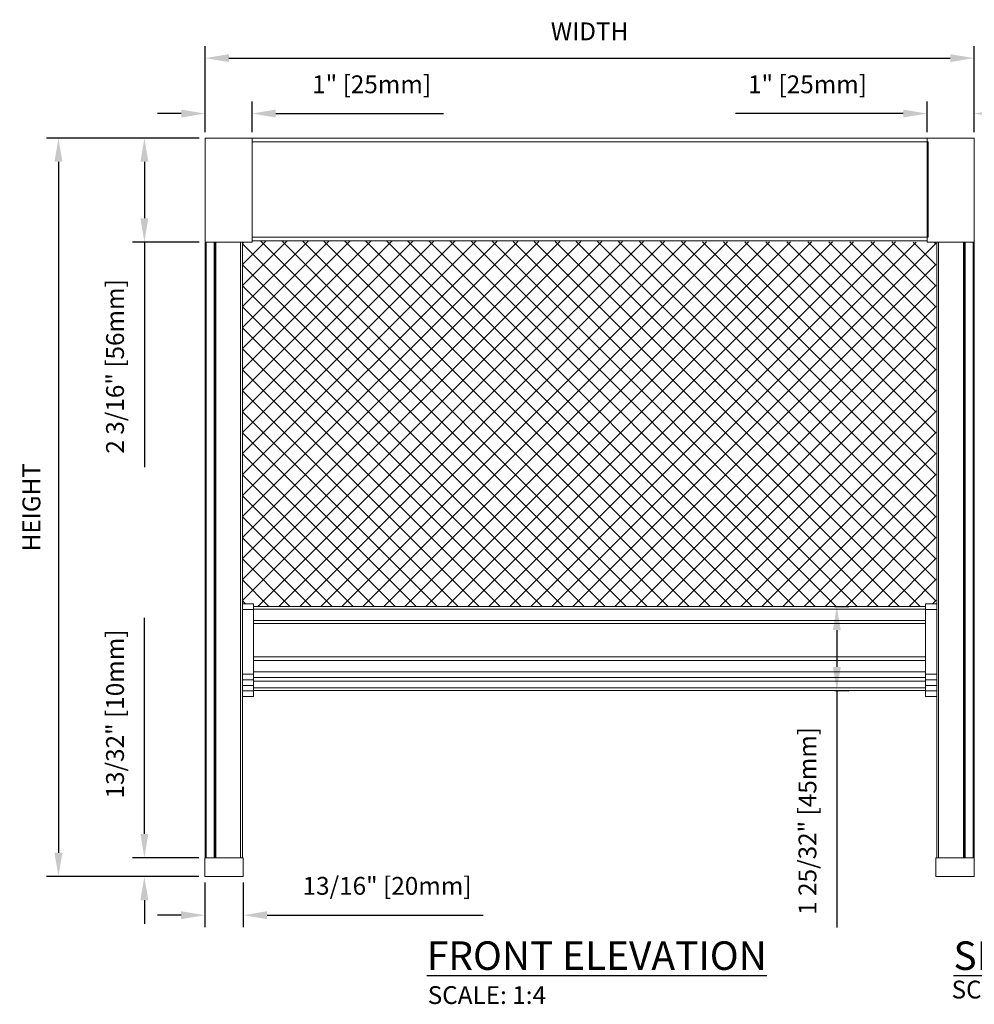
# Model space of a CAD drawing. Units: inches. Extents: x 268488 to 268766, y -310129 to -309892.
# Drawn here: x 268641 to 268661, y -310049 to -310028 of the extents above; entities that cross this region are included whole.
import ezdxf

# ---------------------------------------------------------------- set-up
doc = ezdxf.new("R2010")
doc.units = ezdxf.units.IN
doc.header["$MEASUREMENT"] = 0
doc.header["$PDMODE"] = 35
doc.header["$PDSIZE"] = 0.000315
doc.layers.get('DEFPOINTS').update_dxf_attribs({"linetype": 'CONTINUOUS'})
for name, color, linetype in [('DIMENSIONS', 12, 'CONTINUOUS'), ('HATCH', 9, 'CONTINUOUS'), ('OUTLINE', 3, 'CONTINUOUS')]:
    doc.layers.add(name, color=color, linetype=linetype)
doc.styles.get("Standard").update_dxf_attribs({"font": 'arial.ttf'})
doc.dimstyles.new('3-1', dxfattribs={"dimscale": 4, "dimtxt": 0.09375, "dimasz": 0.125, "dimexe": 0.0625, "dimexo": 0.03125, "dimgap": 0.09375, "dimtad": 1, "dimdec": 5, "dimzin": 0, "dimdsep": 46, "dimlunit": 4, "dimtxsty": 'Standard', "dimcen": 0.09375, "dimclrt": 2, "dimadec": 0, "dimazin": 0, "dimtfac": 1, "dimtdec": 5, "dimtofl": 0, "dimtmove": 0, "dimatfit": 3, "dimfxl": 1, "dimfrac": 2, "dimtolj": 1, "dimtzin": 0, "dimarcsym": 0})

# ---------------------------------------------------------------- blocks, each defined once
blk = doc.blocks.new('*D51')
at = {"layer": 'DEFPOINTS', "color": 0, "transparency": 16777216}
for p in [(268660.946, -310029.053), (268644.771, -310030.734), (268660.946, -310030.734)]:
    blk.add_point(p, dxfattribs=at)
at = {"layer": 'DIMENSIONS', "color": 0, "lineweight": -2, "transparency": 16777216}
for p, q in [((268644.771, -310030.609), (268644.771, -310028.803)), ((268660.946, -310030.609), (268660.946, -310028.803)), ((268645.271, -310029.053), (268660.446, -310029.053))]:
    blk.add_line(p, q, dxfattribs=at)
at = {"layer": 'DIMENSIONS', "color": 0, "transparency": 16777216}
for points in [[(268645.271, -310028.97), (268645.271, -310029.136), (268644.771, -310029.053)], [(268660.446, -310028.97), (268660.446, -310029.136), (268660.946, -310029.053)]]:
    blk.add_solid(points, dxfattribs=at)
at = {"layer": 'DIMENSIONS', "color": 2, "transparency": 16777216, "insert": (268652.858, -310028.49), "char_height": 0.375, "attachment_point": 5}
blk.add_mtext('\\A1;WIDTH', dxfattribs=at)
blk = doc.blocks.new('*D52')
at = {"layer": 'DEFPOINTS', "color": 0, "transparency": 16777216}
for p in [(268645.759, -310030.219), (268644.771, -310030.734), (268645.759, -310030.734)]:
    blk.add_point(p, dxfattribs=at)
at = {"layer": 'DIMENSIONS', "color": 0, "lineweight": -2, "transparency": 16777216}
for p, q in [((268644.771, -310030.609), (268644.771, -310029.969)), ((268645.759, -310030.609), (268645.759, -310029.969)), ((268644.271, -310030.219), (268643.771, -310030.219)), ((268646.259, -310030.219), (268649.788, -310030.219))]:
    blk.add_line(p, q, dxfattribs=at)
at = {"layer": 'DIMENSIONS', "color": 0, "transparency": 16777216}
for points in [[(268644.271, -310030.136), (268644.271, -310030.302), (268644.771, -310030.219)], [(268646.259, -310030.136), (268646.259, -310030.302), (268645.759, -310030.219)]]:
    blk.add_solid(points, dxfattribs=at)
at = {"layer": 'DIMENSIONS', "color": 2, "transparency": 16777216, "insert": (268648.274, -310029.604), "char_height": 0.375, "attachment_point": 5}
blk.add_mtext('\\A1;1" [25mm]', dxfattribs=at)
blk = doc.blocks.new('*D53')
at = {"layer": 'DEFPOINTS', "color": 0, "transparency": 16777216}
for p in [(268659.957, -310030.219), (268659.957, -310030.734), (268660.946, -310030.734)]:
    blk.add_point(p, dxfattribs=at)
at = {"layer": 'DIMENSIONS', "color": 0, "lineweight": -2, "transparency": 16777216}
for p, q in [((268659.957, -310030.609), (268659.957, -310029.969)), ((268660.946, -310030.609), (268660.946, -310029.969)), ((268659.457, -310030.219), (268655.929, -310030.219)), ((268661.446, -310030.219), (268661.946, -310030.219))]:
    blk.add_line(p, q, dxfattribs=at)
at = {"layer": 'DIMENSIONS', "color": 0, "transparency": 16777216}
for points in [[(268659.457, -310030.136), (268659.457, -310030.302), (268659.957, -310030.219)], [(268661.446, -310030.136), (268661.446, -310030.302), (268660.946, -310030.219)]]:
    blk.add_solid(points, dxfattribs=at)
at = {"layer": 'DIMENSIONS', "color": 2, "transparency": 16777216, "insert": (268657.443, -310029.604), "char_height": 0.375, "attachment_point": 5}
blk.add_mtext('\\A1;1" [25mm]', dxfattribs=at)
blk = doc.blocks.new('*D54')
at = {"layer": 'DEFPOINTS', "color": 0, "transparency": 16777216}
for p in [(268644.771, -310030.734), (268641.687, -310046.27), (268644.768, -310046.27)]:
    blk.add_point(p, dxfattribs=at)
at = {"layer": 'DIMENSIONS', "color": 0, "lineweight": -2, "transparency": 16777216}
for p, q in [((268644.646, -310030.734), (268641.437, -310030.734)), ((268641.687, -310031.234), (268641.687, -310045.77)), ((268644.643, -310046.27), (268641.437, -310046.27))]:
    blk.add_line(p, q, dxfattribs=at)
at = {"layer": 'DIMENSIONS', "color": 0, "transparency": 16777216}
for points in [[(268641.603, -310031.234), (268641.77, -310031.234), (268641.687, -310030.734)], [(268641.603, -310045.77), (268641.77, -310045.77), (268641.687, -310046.27)]]:
    blk.add_solid(points, dxfattribs=at)
at = {"layer": 'DIMENSIONS', "color": 2, "transparency": 16777216, "insert": (268641.118, -310038.502), "char_height": 0.375, "attachment_point": 5, "rotation": 90}
blk.add_mtext('\\A1;HEIGHT', dxfattribs=at)
blk = doc.blocks.new('*D55')
at = {"layer": 'DEFPOINTS', "color": 0, "transparency": 16777216}
for p in [(268643.494, -310045.876), (268644.768, -310045.876), (268644.768, -310046.27)]:
    blk.add_point(p, dxfattribs=at)
at = {"layer": 'DIMENSIONS', "color": 0, "lineweight": -2, "transparency": 16777216}
for p, q in [((268643.494, -310045.376), (268643.494, -310040.828)), ((268644.643, -310045.876), (268643.244, -310045.876)), ((268644.643, -310046.27), (268643.244, -310046.27)), ((268643.494, -310046.77), (268643.494, -310047.27))]:
    blk.add_line(p, q, dxfattribs=at)
at = {"layer": 'DIMENSIONS', "color": 0, "transparency": 16777216}
for points in [[(268643.411, -310045.376), (268643.578, -310045.376), (268643.494, -310045.876)], [(268643.411, -310046.77), (268643.578, -310046.77), (268643.494, -310046.27)]]:
    blk.add_solid(points, dxfattribs=at)
at = {"layer": 'DIMENSIONS', "color": 2, "transparency": 16777216, "insert": (268642.877, -310042.852), "char_height": 0.375, "attachment_point": 5, "rotation": 90}
blk.add_mtext('\\A1;13/32" [10mm]', dxfattribs=at)
blk = doc.blocks.new('*D56')
at = {"layer": 'DEFPOINTS', "color": 0, "transparency": 16777216}
for p in [(268657.895, -310040.588), (268657.895, -310042.36), (268658.059, -310042.36)]:
    blk.add_point(p, dxfattribs=at)
at = {"layer": 'DIMENSIONS', "color": 0, "lineweight": -2, "transparency": 16777216}
for p, q in [((268658.02, -310040.588), (268658.309, -310040.588)), ((268658.059, -310041.088), (268658.059, -310041.86)), ((268658.02, -310042.36), (268658.309, -310042.36)), ((268658.059, -310042.36), (268658.059, -310047.344))]:
    blk.add_line(p, q, dxfattribs=at)
at = {"layer": 'DIMENSIONS', "color": 0, "transparency": 16777216}
for points in [[(268657.976, -310041.088), (268658.143, -310041.088), (268658.059, -310040.588)], [(268657.976, -310041.86), (268658.143, -310041.86), (268658.059, -310042.36)]]:
    blk.add_solid(points, dxfattribs=at)
at = {"layer": 'DIMENSIONS', "color": 2, "transparency": 16777216, "insert": (268657.442, -310045.102), "char_height": 0.375, "attachment_point": 5, "rotation": 90}
blk.add_mtext('\\A1;1 25/32" [45mm]', dxfattribs=at)
blk = doc.blocks.new('*D57')
at = {"layer": 'DEFPOINTS', "color": 0, "transparency": 16777216}
for p in [(268644.771, -310030.734), (268643.494, -310032.923), (268644.771, -310032.923)]:
    blk.add_point(p, dxfattribs=at)
at = {"layer": 'DIMENSIONS', "color": 0, "lineweight": -2, "transparency": 16777216}
for p, q in [((268644.646, -310030.734), (268643.244, -310030.734)), ((268643.494, -310031.234), (268643.494, -310032.423)), ((268644.646, -310032.923), (268643.244, -310032.923)), ((268643.494, -310032.923), (268643.494, -310037.658))]:
    blk.add_line(p, q, dxfattribs=at)
at = {"layer": 'DIMENSIONS', "color": 0, "transparency": 16777216}
for points in [[(268643.411, -310031.234), (268643.578, -310031.234), (268643.494, -310030.734)], [(268643.411, -310032.423), (268643.578, -310032.423), (268643.494, -310032.923)]]:
    blk.add_solid(points, dxfattribs=at)
at = {"layer": 'DIMENSIONS', "color": 2, "transparency": 16777216, "insert": (268642.877, -310035.54), "char_height": 0.375, "attachment_point": 5, "rotation": 90}
blk.add_mtext('\\A1;2 3/16" [56mm]', dxfattribs=at)
blk = doc.blocks.new('*D58')
at = {"layer": 'DEFPOINTS', "color": 0, "transparency": 16777216}
for p in [(268644.768, -310046.27), (268645.575, -310046.27), (268645.575, -310047.085)]:
    blk.add_point(p, dxfattribs=at)
at = {"layer": 'DIMENSIONS', "color": 0, "lineweight": -2, "transparency": 16777216}
for p, q in [((268644.768, -310046.395), (268644.768, -310047.335)), ((268645.575, -310046.395), (268645.575, -310047.335)), ((268644.268, -310047.085), (268643.768, -310047.085)), ((268646.075, -310047.085), (268650.623, -310047.085))]:
    blk.add_line(p, q, dxfattribs=at)
at = {"layer": 'DIMENSIONS', "color": 0, "transparency": 16777216}
for points in [[(268644.268, -310047.002), (268644.268, -310047.169), (268644.768, -310047.085)], [(268646.075, -310047.002), (268646.075, -310047.169), (268645.575, -310047.085)]]:
    blk.add_solid(points, dxfattribs=at)
at = {"layer": 'DIMENSIONS', "color": 2, "transparency": 16777216, "insert": (268648.599, -310046.468), "char_height": 0.375, "attachment_point": 5}
blk.add_mtext('\\A1;13/16" [20mm]', dxfattribs=at)

msp = doc.modelspace()

# ---------------------------------------------------------------- hatches: boundary and pattern name
at = {"layer": 'HATCH'}
h = msp.add_hatch(dxfattribs=at)
h.set_pattern_fill('ANSI37', color=256, scale=2.5)
h.paths.add_polyline_path([(268660.14347, -310032.922799), (268660.078279, -310032.922799), (268645.759434, -310032.899178), (268645.759434, -310032.922799), (268645.759433, -310032.922799), (268645.558646, -310032.922799), (268645.558646, -310040.537917), (268645.792898, -310040.537917), (268645.792898, -310040.587917), (268659.925571, -310040.587917), (268659.899543, -310040.537917), (268660.14347, -310040.537917)])

# ---------------------------------------------------------------- linework, layer by layer
at = {"layer": 'OUTLINE', "linetype": 'Continuous', "lineweight": 15}
for p, q in [((268644.771245, -310030.733823), (268644.771245, -310031.336186)), ((268645.759433, -310030.733823), (268644.771245, -310030.733823)), ((268659.957315, -310030.733823), (268645.759433, -310030.733823)), ((268645.759433, -310030.733823), (268645.759433, -310032.922799)), ((268659.982003, -310030.812564), (268645.759433, -310030.812564)), ((268645.759433, -310030.812564), (268645.759433, -310032.820438)), ((268659.957315, -310030.733823), (268660.945504, -310030.733823)), ((268659.957315, -310030.733823), (268659.957315, -310032.922799)), ((268659.982003, -310030.812564), (268659.982003, -310032.820438)), ((268660.945504, -310030.733823), (268660.945504, -310032.922799)), ((268660.945504, -310031.256461), (268660.945504, -310030.733823)), ((268660.945504, -310030.812563), (268660.945504, -310030.804689)), ((268660.945504, -310031.024239), (268660.945504, -310030.812563)), ((268660.945504, -310030.812563), (268660.945504, -310031.256461)), ((268660.945504, -310031.174639), (268660.945504, -310031.024239)), ((268660.945504, -310032.677782), (268660.945504, -310031.174639)), ((268644.771245, -310031.336186), (268644.771245, -310032.922799)), ((268660.945504, -310032.922799), (268660.945504, -310032.400161)), ((268660.945504, -310032.400161), (268660.945504, -310032.677782)), ((268660.945504, -310032.828182), (268660.945504, -310032.677782)), ((268660.945504, -310032.677782), (268660.945504, -310032.828182)), ((268659.982003, -310032.820438), (268645.759433, -310032.820438)), ((268660.945504, -310032.844059), (268660.945504, -310032.828182)), ((268660.945504, -310032.828182), (268660.945504, -310032.844059)), ((268660.945504, -310032.844059), (268660.945504, -310032.871093)), ((268660.945504, -310032.844059), (268660.945504, -310032.871093)), ((268645.759433, -310032.922799), (268644.771245, -310032.922799)), ((268644.771245, -310032.922799), (268644.771245, -310045.876085)), ((268644.790929, -310032.922799), (268644.790929, -310045.876085)), ((268644.961234, -310032.922799), (268644.961234, -310045.876085)), ((268644.969585, -310032.922799), (268644.969585, -310045.876085)), ((268644.986289, -310032.922799), (268644.986289, -310045.876085)), ((268644.99464, -310032.922799), (268644.99464, -310045.876085)), ((268645.519275, -310032.922799), (268645.519275, -310045.876085)), ((268645.558646, -310032.922799), (268645.558646, -310045.876085)), ((268645.558646, -310032.922799), (268645.558646, -310045.876085)), ((268659.957315, -310032.899178), (268645.759433, -310032.899178)), ((268645.759433, -310032.922799), (268645.759434, -310032.922799)), ((268645.759434, -310032.922799), (268645.759434, -310032.899178)), ((268645.759434, -310032.922799), (268645.759434, -310032.899178)), ((268645.759434, -310032.899178), (268645.759434, -310032.922799)), ((268659.957315, -310032.922799), (268660.945504, -310032.922799)), ((268660.160858, -310040.537917), (268660.160858, -310032.922799)), ((268660.160858, -310040.537917), (268660.160858, -310032.922799)), ((268660.200228, -310045.876085), (268660.200228, -310032.922799)), ((268660.724864, -310045.876085), (268660.724864, -310032.922799)), ((268660.733215, -310045.876085), (268660.733215, -310032.922799)), ((268660.749919, -310045.876085), (268660.749919, -310032.922799)), ((268660.75827, -310045.876085), (268660.75827, -310032.922799)), ((268660.928575, -310045.876085), (268660.928575, -310032.922799)), ((268660.94826, -310032.922799), (268660.945504, -310032.922799)), ((268660.94826, -310045.876085), (268660.94826, -310032.922799)), ((268645.558646, -310040.537917), (268645.558646, -310040.656027)), ((268645.792898, -310040.537917), (268645.558646, -310040.537917)), ((268645.792898, -310040.537917), (268645.792898, -310040.587922)), ((268645.792898, -310040.656027), (268645.792898, -310040.537917)), ((268659.926606, -310040.537917), (268660.160858, -310040.537917)), ((268659.926606, -310040.656027), (268659.926606, -310040.537917)), ((268660.160858, -310040.537917), (268660.160858, -310040.656027)), ((268645.558646, -310040.656027), (268645.792898, -310040.656027)), ((268645.558646, -310042.013507), (268645.558646, -310040.656027)), ((268645.792898, -310040.646972), (268645.792898, -310040.587917)), ((268659.926606, -310040.587917), (268645.792898, -310040.587917)), ((268645.792898, -310040.88806), (268645.792898, -310040.646972)), ((268659.926606, -310040.646972), (268645.792898, -310040.646972)), ((268645.792898, -310042.013507), (268645.792898, -310040.656027)), ((268660.160858, -310040.656027), (268659.926606, -310040.656027)), ((268659.926606, -310042.013507), (268659.926606, -310040.656027)), ((268660.160858, -310040.638932), (268660.160858, -310040.808555)), ((268660.160858, -310041.049728), (268660.160858, -310040.642489)), ((268660.160858, -310042.013507), (268660.160858, -310040.656027)), ((268645.792898, -310040.947115), (268645.792898, -310040.88806)), ((268659.926606, -310040.88806), (268645.792898, -310040.88806)), ((268645.792898, -310040.947115), (268659.926606, -310040.947115)), ((268645.792898, -310041.650909), (268645.792898, -310040.947115)), ((268660.160858, -310041.065476), (268660.160858, -310042.374404)), ((268659.926606, -310041.650909), (268645.792898, -310041.650909)), ((268645.792898, -310041.729649), (268645.792898, -310041.650909)), ((268645.792898, -310041.965869), (268645.792898, -310041.729649)), ((268659.926606, -310041.729649), (268645.792898, -310041.729649)), ((268645.792898, -310042.08398), (268645.792898, -310041.965869)), ((268659.926606, -310041.965869), (268645.792898, -310041.965869)), ((268645.792898, -310042.013507), (268645.558646, -310042.013507)), ((268645.558646, -310042.013507), (268645.558646, -310042.131617)), ((268645.558646, -310042.131617), (268645.792898, -310042.131617)), ((268645.558646, -310042.131617), (268645.558646, -310042.249728)), ((268645.792898, -310042.131617), (268645.792898, -310042.013507)), ((268645.792898, -310042.16272), (268645.792898, -310042.08398)), ((268659.926606, -310042.08398), (268645.792898, -310042.08398)), ((268659.926606, -310042.08398), (268645.792898, -310042.08398)), ((268645.792898, -310042.249728), (268645.792898, -310042.131617)), ((268645.792898, -310042.300515), (268645.792898, -310042.16272)), ((268659.926606, -310042.16272), (268645.792898, -310042.16272)), ((268659.926606, -310042.013507), (268660.160858, -310042.013507)), ((268659.926606, -310042.131617), (268659.926606, -310042.013507)), ((268660.160858, -310042.131617), (268659.926606, -310042.131617)), ((268659.926606, -310042.249728), (268659.926606, -310042.131617)), ((268660.160858, -310042.013507), (268660.160858, -310042.131617)), ((268660.160858, -310042.131617), (268660.160858, -310042.132895)), ((268660.160858, -310045.876085), (268660.160858, -310042.131617)), ((268660.160858, -310045.876085), (268660.160858, -310042.132895)), ((268645.558646, -310042.249728), (268645.792898, -310042.249728)), ((268645.558646, -310042.249728), (268645.558646, -310042.367444)), ((268645.792898, -310042.367444), (268645.558646, -310042.367444)), ((268645.558646, -310042.367444), (268645.558646, -310042.485555)), ((268645.792898, -310042.249728), (268645.792898, -310042.367444)), ((268645.792898, -310042.35957), (268645.792898, -310042.300515)), ((268659.926606, -310042.300515), (268645.792898, -310042.300515)), ((268645.792898, -310042.485555), (268645.792898, -310042.35957)), ((268659.926606, -310042.35957), (268645.792898, -310042.35957)), ((268659.926606, -310042.35957), (268645.792898, -310042.35957)), ((268645.792898, -310042.485555), (268645.792898, -310042.367444)), ((268660.160858, -310042.249728), (268659.926606, -310042.249728)), ((268659.926606, -310042.249728), (268659.926606, -310042.367444)), ((268659.926606, -310042.367444), (268660.160858, -310042.367444)), ((268659.926606, -310042.485555), (268659.926606, -310042.367444)), ((268660.160858, -310042.365093), (268660.160858, -310042.347854)), ((268645.558646, -310042.485555), (268645.792898, -310042.485555)), ((268645.635417, -310042.485555), (268645.792898, -310042.485555)), ((268660.160858, -310042.485555), (268659.926606, -310042.485555)), ((268660.084087, -310042.485555), (268659.926606, -310042.485555)), ((268644.767781, -310045.876085), (268644.767781, -310046.269785)), ((268644.767781, -310045.876085), (268645.574867, -310045.876085)), ((268645.574867, -310046.269785), (268645.574867, -310045.876085)), ((268645.574867, -310045.876085), (268645.574867, -310046.269785)), ((268660.144328, -310046.269785), (268660.144328, -310045.876085)), ((268660.951414, -310045.876085), (268660.144328, -310045.876085)), ((268660.951414, -310045.876085), (268660.951414, -310046.269785)), ((268644.767781, -310046.269785), (268645.574867, -310046.269785)), ((268660.951414, -310046.269785), (268660.144328, -310046.269785))]:
    msp.add_line(p, q, dxfattribs=at)

# ---------------------------------------------------------------- texts
at = {"layer": 'DIMENSIONS', "color": 2}
for s, insert, char_height, width, attachment_point in [('{\\LFRONT ELEVATION}', (268649.435804, -310048.236091), 0.6, 8.3408503, 7), ('{\\LSECTION VIEW}', (268660.512713, -310048.23687), 0.6, 8.40566075, 7), ('\\A1;SCALE: 1:4', (268649.453963, -310048.578567), 0.375, 78.40688309, 1), ('\\A1;SCALE: 1:4', (268660.473606, -310048.462509), 0.375, 78.40688309, 1)]:
    msp.add_mtext(s, dxfattribs=dict(at, insert=insert, char_height=char_height, width=width, attachment_point=attachment_point))

# ---------------------------------------------------------------- dimensions: what is measured, and where the dimension line sits
at = {"layer": 'DIMENSIONS'}
dim = msp.add_linear_dim(base=(268660.945504, -310029.052938), p1=(268644.771245, -310030.733823), p2=(268660.945504, -310030.733823), text='WIDTH', dimstyle='3-1', dxfattribs=at)
dim.commit()
dim.dimension.update_dxf_attribs({"geometry": '*D51', "text_midpoint": (268652.858374, -310028.490438)})
for base, p1, p2, picture, middle in [((268645.759433, -310030.2189), (268644.771245, -310030.733823), (268645.759433, -310030.733823), '*D52', (268648.273629, -310029.603577)), ((268659.957315, -310030.2189), (268660.945504, -310030.733823), (268659.957315, -310030.733823), '*D53', (268657.443118, -310029.603577)), ((268645.574867, -310047.085471), (268644.767781, -310046.269785), (268645.574867, -310046.269785), '*D58', (268648.598869, -310046.467719))]:
    dim = msp.add_linear_dim(base=base, p1=p1, p2=p2, dimstyle='3-1', dxfattribs=at)
    dim.commit()
    dim.dimension.update_dxf_attribs({"geometry": picture, "text_midpoint": middle})
dim = msp.add_linear_dim(base=(268641.686721, -310046.269785), p1=(268644.771245, -310030.733823), p2=(268644.767781, -310046.269785), angle=90, text='HEIGHT', dimstyle='3-1', dxfattribs=at)
dim.commit()
dim.dimension.update_dxf_attribs({"geometry": '*D54', "text_midpoint": (268641.117826, -310038.501804)})
for base, p1, p2, picture, middle in [((268643.494429, -310032.922799), (268644.771245, -310030.733823), (268644.771245, -310032.922799), '*D57', (268642.876677, -310035.540424)), ((268658.059402, -310042.35957), (268657.894933, -310040.587917), (268657.894933, -310042.35957), '*D56', (268657.441649, -310045.102024)), ((268643.494429, -310045.876085), (268644.767781, -310046.269785), (268644.767781, -310045.876085), '*D55', (268642.876677, -310042.852082))]:
    dim = msp.add_linear_dim(base=base, p1=p1, p2=p2, angle=90, dimstyle='3-1', dxfattribs=at)
    dim.commit()
    dim.dimension.update_dxf_attribs({"geometry": picture, "text_midpoint": middle})

doc.saveas('drawing.dxf')
